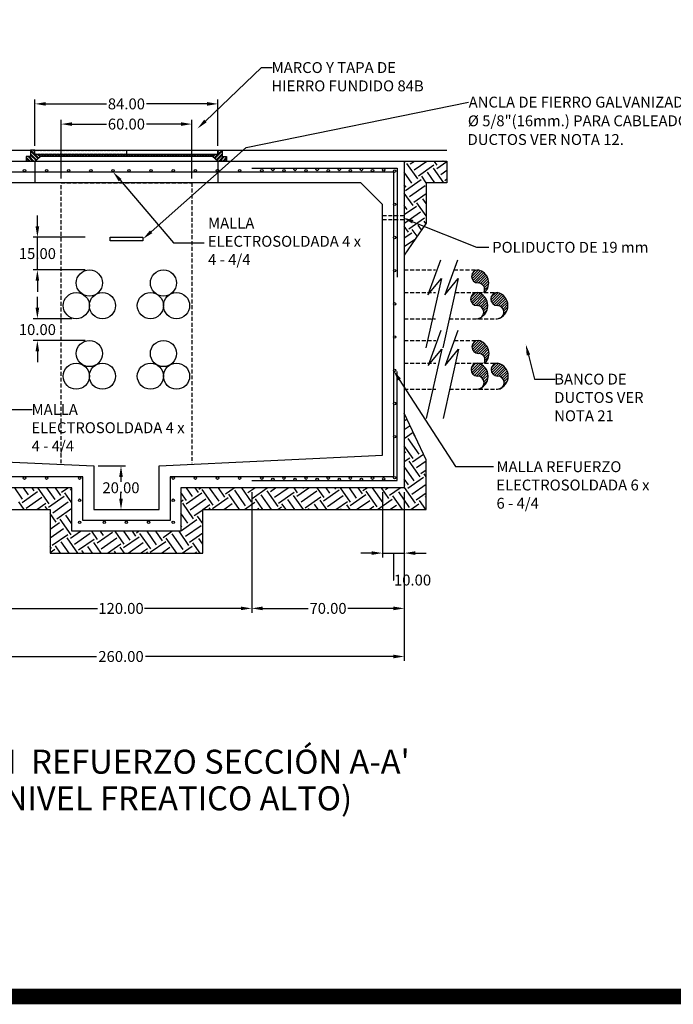
# Model space of a CAD drawing. Units: centimetres. Extents: x 97 to 5925, y 97 to 1363.
# Drawn here: x 4306 to 4726, y 97 to 730 of the extents above; entities that cross this region are included whole.
import ezdxf
from ezdxf.enums import TextEntityAlignment as Align

# ---------------------------------------------------------------- set-up
doc = ezdxf.new("R2010")
doc.units = ezdxf.units.CM
doc.header["$LTSCALE"] = 10
doc.header["$MEASUREMENT"] = 0
doc.linetypes.add('HIDDEN', pattern=[0.375, 0.25, -0.125])
for name, color, linetype in [('COTAS', 7, 'CONTINUOUS'), ('HERRAJE', 13, 'CONTINUOUS'), ('MALLA', 5, 'CONTINUOUS'), ('MARCO', 7, 'CONTINUOUS'), ('PERFORACIONES', 132, 'CONTINUOUS'), ('PISO', 58, 'CONTINUOUS'), ('REGISTROS', 1, 'CONTINUOUS'), ('TAPA', 120, 'CONTINUOUS'), ('TEXTOS', 7, 'CONTINUOUS')]:
    doc.layers.add(name, color=color, linetype=linetype)
doc.styles.get("Standard").update_dxf_attribs({"font": 'ERASMD.TTF'})

msp = doc.modelspace()

# ---------------------------------------------------------------- linework, layer by layer
at = {"layer": 'COTAS'}
for p, q in [((4315.938, 649.274), (4315.938, 678.983)), ((4433.538, 649.274), (4433.538, 678.983)), ((4322.938, 676.183), (4361.878, 676.183)), ((4426.538, 676.183), (4387.599, 676.183)), ((4332.738, 628.274), (4332.738, 666.007)), ((4416.738, 628.274), (4416.738, 666.007)), ((4339.738, 663.207), (4361.916, 663.207)), ((4409.738, 663.207), (4387.56, 663.207)), ((4317.544, 597.474), (4317.544, 604.474)), ((4348.141, 590.474), (4314.744, 590.474)), ((4317.544, 569.474), (4317.544, 590.474)), ((4576.569, 575.803), (4568.372, 553.454)), ((4587.414, 575.803), (4579.218, 553.454)), ((4348.141, 569.474), (4314.744, 569.474)), ((4577.081, 563.949), (4567.092, 519.409)), ((4568.372, 553.454), (4577.081, 563.949)), ((4587.926, 563.949), (4577.937, 519.409)), ((4579.218, 553.454), (4587.926, 563.949)), ((4317.544, 562.474), (4317.544, 555.474)), ((4317.544, 545.124), (4317.544, 552.124)), ((4339.741, 538.124), (4314.744, 538.124)), ((4576.785, 530.453), (4568.589, 508.104)), ((4587.63, 530.453), (4579.434, 508.104)), ((4348.141, 524.124), (4314.744, 524.124)), ((4317.544, 517.124), (4317.544, 510.124)), ((4577.297, 518.6), (4567.308, 474.059)), ((4568.589, 508.104), (4577.297, 518.6)), ((4588.143, 518.6), (4578.153, 474.059)), ((4579.434, 508.104), (4588.143, 518.6)), ((4356.545, 443.474), (4374.058, 443.474)), ((4371.258, 436.474), (4371.258, 433.226)), ((4371.258, 422.474), (4371.258, 425.721)), ((4455.258, 426.674), (4455.258, 349.139)), ((4455.258, 426.674), (4455.258, 349.139)), ((4539.258, 426.674), (4539.258, 384.674)), ((4553.258, 426.674), (4553.258, 318.235)), ((4553.258, 426.674), (4553.258, 349.139)), ((4553.258, 426.674), (4553.258, 384.674)), ((4356.545, 415.474), (4374.058, 415.474)), ((4532.258, 387.474), (4525.258, 387.474)), ((4539.258, 387.474), (4553.258, 387.474)), ((4546.258, 387.474), (4546.258, 370.152)), ((4560.258, 387.474), (4567.258, 387.474)), ((4546.258, 370.152), (4546.538, 370.152)), ((4294.258, 351.939), (4356.239, 351.939)), ((4448.258, 351.939), (4386.278, 351.939)), ((4462.258, 351.939), (4491.58, 351.939)), ((4546.258, 351.939), (4516.937, 351.939)), ((4196.258, 321.035), (4355.462, 321.035)), ((4546.258, 321.035), (4387.055, 321.035))]:
    msp.add_line(p, q, dxfattribs=at)
for points in [[(4425.478, 665.173), (4461.448, 699.598), (4468.448, 699.598)], [(4390.617, 593.993), (4451.769, 648.118), (4594.45, 677.379)], [(4370.691, 627.147), (4404.97, 586.945), (4424.635, 586.945)], [(4558.695, 600.471), (4599.556, 584.085), (4607.628, 584.085)], [(4632.997, 514.783), (4636.798, 499.344), (4650.119, 499.344)], [(4550.043, 499.089), (4586.053, 443.067), (4610.486, 443.067)], [(4236.461, 438.5), (4287.422, 479.781), (4314.235, 479.781)]]:
    msp.add_lwpolyline(points, dxfattribs=at)
for points in [[(4322.938, 677.35), (4322.938, 675.016), (4315.938, 676.183)], [(4426.538, 677.35), (4426.538, 675.016), (4433.538, 676.183)], [(4426.284, 664.331), (4420.42, 660.334), (4424.671, 666.016)], [(4339.738, 664.374), (4339.738, 662.04), (4332.738, 663.207)], [(4409.738, 664.374), (4409.738, 662.04), (4416.738, 663.207)], [(4369.804, 626.39), (4366.15, 632.474), (4371.579, 627.904)], [(4558.261, 599.388), (4552.198, 603.077), (4559.129, 601.554)], [(4316.378, 597.474), (4318.711, 597.474), (4317.544, 590.474)], [(4391.39, 593.119), (4385.375, 589.354), (4389.844, 594.867)], [(4316.378, 562.474), (4318.711, 562.474), (4317.544, 569.474)], [(4316.378, 545.124), (4318.711, 545.124), (4317.544, 538.124)], [(4316.378, 517.124), (4318.711, 517.124), (4317.544, 524.124)], [(4631.864, 514.504), (4631.323, 521.58), (4634.13, 515.061)], [(4549.062, 498.458), (4546.258, 504.977), (4551.025, 499.72)], [(4370.091, 436.474), (4372.425, 436.474), (4371.258, 443.474)], [(4370.091, 422.474), (4372.425, 422.474), (4371.258, 415.474)], [(4532.258, 388.64), (4532.258, 386.307), (4539.258, 387.474)], [(4560.258, 388.64), (4560.258, 386.307), (4553.258, 387.474)], [(4448.258, 353.106), (4448.258, 350.773), (4455.258, 351.939)], [(4462.258, 353.106), (4462.258, 350.773), (4455.258, 351.939)], [(4546.258, 353.106), (4546.258, 350.773), (4553.258, 351.939)], [(4546.258, 322.202), (4546.258, 319.868), (4553.258, 321.035)]]:
    msp.add_solid(points, dxfattribs=at)
at = {"layer": 'HERRAJE'}
for p, q in [((4315.938, 646.474), (4313.138, 646.474)), ((4313.138, 646.474), (4313.138, 642.274)), ((4317.883, 641.029), (4313.138, 645.774)), ((4315.938, 643.849), (4313.313, 646.474)), ((4315.938, 645.448), (4314.913, 646.474)), ((4315.938, 646.323), (4315.788, 646.474)), ((4315.938, 643.674), (4315.938, 646.474)), ((4431.594, 641.029), (4436.338, 645.774)), ((4433.538, 643.674), (4433.538, 646.474)), ((4433.538, 646.474), (4436.338, 646.474)), ((4433.538, 645.448), (4434.563, 646.474)), ((4433.538, 646.323), (4433.688, 646.474)), ((4433.538, 643.849), (4436.163, 646.474)), ((4436.338, 646.474), (4436.338, 642.274)), ((4313.138, 642.274), (4310.338, 642.274)), ((4310.338, 642.274), (4310.338, 639.474)), ((4312.889, 639.474), (4310.338, 642.024)), ((4312.014, 639.474), (4310.338, 641.149)), ((4310.414, 639.474), (4310.338, 639.549)), ((4310.338, 639.474), (4315.938, 639.474)), ((4314.489, 639.474), (4311.689, 642.274)), ((4315.364, 639.474), (4312.564, 642.274)), ((4316.994, 640.318), (4313.138, 644.174)), ((4316.508, 639.929), (4313.138, 643.299)), ((4319.438, 643.674), (4315.938, 643.674)), ((4315.938, 639.474), (4319.438, 642.274)), ((4318.369, 641.418), (4316.113, 643.674)), ((4319.258, 642.129), (4317.713, 643.674)), ((4319.438, 642.823), (4318.588, 643.674)), ((4319.438, 642.274), (4319.438, 643.674)), ((4319.438, 643.673), (4430.038, 643.673)), ((4319.438, 642.395), (4319.438, 643.673)), ((4430.038, 642.395), (4319.438, 642.395)), ((4320.57, 642.395), (4320.57, 643.673)), ((4321.188, 642.395), (4321.188, 643.673)), ((4322.32, 642.395), (4322.32, 643.673)), ((4322.938, 642.395), (4322.938, 643.673)), ((4324.07, 642.395), (4324.07, 643.673)), ((4324.688, 642.395), (4324.688, 643.673)), ((4325.82, 642.395), (4325.82, 643.673)), ((4326.438, 642.395), (4326.438, 643.673)), ((4327.57, 642.395), (4327.57, 643.673)), ((4328.188, 642.395), (4328.188, 643.673)), ((4329.32, 642.395), (4329.32, 643.673)), ((4329.938, 642.395), (4329.938, 643.673)), ((4331.07, 642.395), (4331.07, 643.673)), ((4331.688, 642.395), (4331.688, 643.673)), ((4332.82, 642.395), (4332.82, 643.673)), ((4333.438, 642.395), (4333.438, 643.673)), ((4334.57, 642.395), (4334.57, 643.673)), ((4335.188, 642.395), (4335.188, 643.673)), ((4336.32, 642.395), (4336.32, 643.673)), ((4336.938, 642.395), (4336.938, 643.673)), ((4338.07, 642.395), (4338.07, 643.673)), ((4338.688, 642.395), (4338.688, 643.673)), ((4339.82, 642.395), (4339.82, 643.673)), ((4340.438, 642.395), (4340.438, 643.673)), ((4341.57, 642.395), (4341.57, 643.673)), ((4342.188, 642.395), (4342.188, 643.673)), ((4343.32, 642.395), (4343.32, 643.673)), ((4343.938, 642.395), (4343.938, 643.673)), ((4345.07, 642.395), (4345.07, 643.673)), ((4345.688, 642.395), (4345.688, 643.673)), ((4346.82, 642.395), (4346.82, 643.673)), ((4347.438, 642.395), (4347.438, 643.673)), ((4348.57, 642.395), (4348.57, 643.673)), ((4349.188, 642.395), (4349.188, 643.673)), ((4350.32, 642.395), (4350.32, 643.673)), ((4350.938, 642.395), (4350.938, 643.673)), ((4352.07, 642.395), (4352.07, 643.673)), ((4352.688, 642.395), (4352.688, 643.673)), ((4353.82, 642.395), (4353.82, 643.673)), ((4354.438, 642.395), (4354.438, 643.673)), ((4355.57, 642.395), (4355.57, 643.673)), ((4356.188, 642.395), (4356.188, 643.673)), ((4357.32, 642.395), (4357.32, 643.673)), ((4357.938, 642.395), (4357.938, 643.673)), ((4359.07, 642.395), (4359.07, 643.673)), ((4359.688, 642.395), (4359.688, 643.673)), ((4360.82, 642.395), (4360.82, 643.673)), ((4361.438, 642.395), (4361.438, 643.673)), ((4362.57, 642.395), (4362.57, 643.673)), ((4363.188, 642.395), (4363.188, 643.673)), ((4364.32, 642.395), (4364.32, 643.673)), ((4364.938, 642.395), (4364.938, 643.673)), ((4366.07, 642.395), (4366.07, 643.673)), ((4366.688, 642.395), (4366.688, 643.673)), ((4367.82, 642.395), (4367.82, 643.673)), ((4368.438, 642.395), (4368.438, 643.673)), ((4369.57, 642.395), (4369.57, 643.673)), ((4370.188, 642.395), (4370.188, 643.673)), ((4371.32, 642.395), (4371.32, 643.673)), ((4371.938, 642.395), (4371.938, 643.673)), ((4373.07, 642.395), (4373.07, 643.673)), ((4373.688, 642.395), (4373.688, 643.673)), ((4374.82, 642.395), (4374.82, 643.673)), ((4375.438, 642.395), (4375.438, 643.673)), ((4376.57, 642.395), (4376.57, 643.673)), ((4377.188, 642.395), (4377.188, 643.673)), ((4378.32, 642.395), (4378.32, 643.673)), ((4378.938, 642.395), (4378.938, 643.673)), ((4380.07, 642.395), (4380.07, 643.673)), ((4380.688, 642.395), (4380.688, 643.673)), ((4381.82, 642.395), (4381.82, 643.673)), ((4382.438, 642.395), (4382.438, 643.673)), ((4383.57, 642.395), (4383.57, 643.673)), ((4384.188, 642.395), (4384.188, 643.673)), ((4385.32, 642.395), (4385.32, 643.673)), ((4385.938, 642.395), (4385.938, 643.673)), ((4387.07, 642.395), (4387.07, 643.673)), ((4387.688, 642.395), (4387.688, 643.673)), ((4388.82, 642.395), (4388.82, 643.673)), ((4389.438, 642.395), (4389.438, 643.673)), ((4390.57, 642.395), (4390.57, 643.673)), ((4391.188, 642.395), (4391.188, 643.673)), ((4392.32, 642.395), (4392.32, 643.673)), ((4392.938, 642.395), (4392.938, 643.673)), ((4394.07, 642.395), (4394.07, 643.673)), ((4394.688, 642.395), (4394.688, 643.673)), ((4395.82, 642.395), (4395.82, 643.673)), ((4396.438, 642.395), (4396.438, 643.673)), ((4397.57, 642.395), (4397.57, 643.673)), ((4398.188, 642.395), (4398.188, 643.673)), ((4399.32, 642.395), (4399.32, 643.673)), ((4399.938, 642.395), (4399.938, 643.673)), ((4401.07, 642.395), (4401.07, 643.673)), ((4401.688, 642.395), (4401.688, 643.673)), ((4402.82, 642.395), (4402.82, 643.673)), ((4403.438, 642.395), (4403.438, 643.673)), ((4404.57, 642.395), (4404.57, 643.673)), ((4405.188, 642.395), (4405.188, 643.673)), ((4406.32, 642.395), (4406.32, 643.673)), ((4406.938, 642.395), (4406.938, 643.673)), ((4408.07, 642.395), (4408.07, 643.673)), ((4408.688, 642.395), (4408.688, 643.673)), ((4409.82, 642.395), (4409.82, 643.673)), ((4410.438, 642.395), (4410.438, 643.673)), ((4411.57, 642.395), (4411.57, 643.673)), ((4412.188, 642.395), (4412.188, 643.673)), ((4413.32, 642.395), (4413.32, 643.673)), ((4413.938, 642.395), (4413.938, 643.673)), ((4415.07, 642.395), (4415.07, 643.673)), ((4415.688, 642.395), (4415.688, 643.673)), ((4416.82, 642.395), (4416.82, 643.673)), ((4417.438, 642.395), (4417.438, 643.673)), ((4418.57, 642.395), (4418.57, 643.673)), ((4419.188, 642.395), (4419.188, 643.673)), ((4420.32, 642.395), (4420.32, 643.673)), ((4420.938, 642.395), (4420.938, 643.673)), ((4422.07, 642.395), (4422.07, 643.673)), ((4422.688, 642.395), (4422.688, 643.673)), ((4423.82, 642.395), (4423.82, 643.673)), ((4424.438, 642.395), (4424.438, 643.673)), ((4425.57, 642.395), (4425.57, 643.673)), ((4426.188, 642.395), (4426.188, 643.673)), ((4427.32, 642.395), (4427.32, 643.673)), ((4427.938, 642.395), (4427.938, 643.673)), ((4429.07, 642.395), (4429.07, 643.673)), ((4429.688, 642.395), (4429.688, 643.673)), ((4430.038, 642.274), (4430.038, 643.674)), ((4430.038, 643.674), (4433.538, 643.674)), ((4430.038, 642.823), (4430.888, 643.674)), ((4430.038, 643.673), (4430.038, 642.395)), ((4433.538, 639.474), (4430.038, 642.274)), ((4430.219, 642.129), (4431.763, 643.674)), ((4431.108, 641.418), (4433.363, 643.674)), ((4432.483, 640.318), (4436.338, 644.174)), ((4432.969, 639.929), (4436.338, 643.299)), ((4439.138, 639.474), (4433.538, 639.474)), ((4434.113, 639.474), (4436.913, 642.274)), ((4434.988, 639.474), (4437.788, 642.274)), ((4436.338, 642.274), (4439.138, 642.274)), ((4436.588, 639.474), (4439.138, 642.024)), ((4437.463, 639.474), (4439.138, 641.149)), ((4439.063, 639.474), (4439.138, 639.549)), ((4439.138, 642.274), (4439.138, 639.474))]:
    msp.add_line(p, q, dxfattribs=at)
at = {"layer": 'HERRAJE', "linetype": 'Continuous'}
for p, q in [((4364.238, 588.234), (4364.238, 590.474)), ((4364.238, 590.474), (4385.238, 590.474)), ((4385.238, 590.474), (4385.238, 588.234)), ((4385.238, 588.234), (4364.238, 588.234))]:
    msp.add_line(p, q, dxfattribs=at)
at = {"layer": 'MALLA'}
for p, q in [((4455.258, 634.854), (4548.638, 634.854)), ((4548.638, 634.854), (4548.638, 564.854)), ((4196.258, 632.474), (4546.258, 632.474)), ((4546.258, 632.474), (4546.258, 436.474)), ((4548.638, 434.094), (4548.638, 504.094)), ((4346.745, 436.474), (4196.258, 436.474)), ((4346.745, 408.474), (4346.745, 436.474)), ((4546.258, 436.474), (4402.745, 436.474)), ((4402.745, 436.474), (4402.745, 408.474)), ((4455.258, 434.094), (4548.638, 434.094)), ((4402.745, 408.474), (4346.745, 408.474))]:
    msp.add_line(p, q, dxfattribs=at)
for centre in [(4309.254, 633.27), (4323.478, 633.27), (4337.702, 633.27), (4351.926, 633.27), (4366.15, 633.27), (4376.367, 633.27), (4390.591, 633.27), (4404.815, 633.27), (4419.039, 633.27), (4433.263, 633.27), (4447.487, 633.27), (4461.711, 633.27), (4468.823, 634.057), (4475.935, 633.27), (4483.047, 634.057), (4490.159, 633.27), (4497.271, 634.057), (4504.383, 633.27), (4511.495, 634.057), (4518.607, 633.27), (4525.719, 634.057), (4532.831, 633.27), (4539.943, 633.78), (4547.055, 632.993), (4547.055, 611.657), (4547.055, 590.321), (4547.055, 568.985), (4547.055, 547.649), (4547.055, 526.313), (4547.055, 504.977), (4547.055, 483.641), (4547.055, 462.305), (4547.055, 435.954), (4309.254, 435.677), (4323.478, 435.677), (4344.674, 435.677), (4404.815, 435.677), (4419.039, 435.677), (4433.263, 435.677), (4447.487, 435.677), (4461.711, 435.677), (4468.823, 434.89), (4475.935, 435.677), (4483.047, 434.89), (4490.159, 435.677), (4497.271, 434.89), (4504.383, 435.677), (4511.495, 434.89), (4518.607, 435.677), (4525.719, 434.89), (4532.831, 435.677), (4539.943, 435.167), (4344.674, 421.453), (4404.815, 421.453), (4344.674, 407.229), (4360.521, 407.229), (4374.745, 407.229), (4388.969, 407.229), (4404.815, 407.229)]:
    msp.add_circle(centre, 0.797, dxfattribs=at)
at = {"layer": 'MARCO', "linetype": 'Continuous', "const_width": 5.033}
for points in [[(5922.658, 105.1), (5922.658, 1360.6), (3982.34, 1360.6), (3982.34, 105.1)], [(5917.625, 100), (5917.625, 1355.5), (3977.307, 1355.5), (3977.307, 100)], [(5920.141, 102.516), (5920.141, 1358.016), (3979.823, 1358.016), (3979.823, 102.516)]]:
    msp.add_lwpolyline(points, close=True, dxfattribs=at)
at = {"layer": 'PERFORACIONES', "linetype": 'HIDDEN'}
for p, q in [((4539.258, 604.474), (4553.258, 604.474)), ((4539.258, 601.814), (4553.258, 601.814)), ((4553.258, 569.474), (4573.306, 569.474)), ((4585.093, 569.474), (4600.712, 569.474)), ((4553.258, 554.924), (4573.306, 554.924)), ((4585.902, 554.924), (4612.984, 554.924)), ((4553.258, 538.124), (4573.306, 538.124)), ((4582.135, 538.124), (4612.984, 538.124)), ((4553.258, 524.124), (4573.523, 524.124)), ((4585.309, 524.124), (4600.928, 524.124)), ((4553.258, 509.575), (4573.523, 509.575)), ((4586.119, 509.575), (4613.2, 509.575)), ((4553.258, 492.775), (4573.523, 492.775)), ((4582.351, 492.775), (4613.2, 492.775))]:
    msp.add_line(p, q, dxfattribs=at)
at = {"layer": 'PERFORACIONES'}
for p, q in [((4596.46, 565.059), (4600.844, 569.443)), ((4596.777, 563.688), (4602.123, 569.034)), ((4596.899, 567.187), (4598.755, 569.043)), ((4597.413, 562.637), (4603.25, 568.473)), ((4598.299, 561.834), (4604.247, 567.783)), ((4599.445, 561.293), (4605.125, 566.972)), ((4600.95, 561.11), (4605.884, 566.044)), ((4602.31, 560.782), (4606.521, 564.993)), ((4603.357, 560.141), (4607.02, 563.804)), ((4604.157, 559.253), (4607.353, 562.449)), ((4604.697, 558.105), (4607.46, 560.868)), ((4604.858, 556.579), (4607.181, 558.901)), ((4595.955, 550.012), (4600.721, 554.778)), ((4596.009, 551.754), (4599.075, 554.82)), ((4596.394, 548.762), (4601.946, 554.315)), ((4597.115, 547.796), (4603.029, 553.71)), ((4598.082, 547.075), (4603.986, 552.979)), ((4599.332, 546.637), (4604.825, 552.13)), ((4600.89, 546.507), (4605.545, 551.162)), ((4608.865, 550.012), (4613.632, 554.778)), ((4608.92, 551.754), (4611.986, 554.82)), ((4609.304, 548.762), (4614.857, 554.315)), ((4610.025, 547.796), (4615.939, 553.71)), ((4610.992, 547.075), (4616.897, 552.979)), ((4612.242, 546.637), (4617.735, 552.13)), ((4613.8, 546.507), (4618.455, 551.162)), ((4602.126, 546.055), (4606.138, 550.067)), ((4603.086, 545.327), (4606.586, 548.827)), ((4603.802, 544.355), (4606.854, 547.407)), ((4604.238, 543.103), (4606.86, 545.726)), ((4615.036, 546.055), (4619.048, 550.067)), ((4615.996, 545.327), (4619.496, 548.827)), ((4616.712, 544.355), (4619.764, 547.407)), ((4617.148, 543.103), (4619.771, 545.726)), ((4601.064, 538.242), (4601.302, 538.48)), ((4604.187, 541.364), (4606.359, 543.537)), ((4613.975, 538.242), (4614.213, 538.48)), ((4617.097, 541.364), (4619.269, 543.537)), ((4596.676, 519.71), (4601.06, 524.094)), ((4596.993, 518.339), (4602.339, 523.685)), ((4597.116, 521.837), (4598.972, 523.693)), ((4597.629, 517.287), (4603.466, 523.124)), ((4598.515, 516.485), (4604.464, 522.434)), ((4599.662, 515.944), (4605.341, 521.623)), ((4601.166, 515.76), (4606.1, 520.695)), ((4602.526, 515.433), (4606.737, 519.643)), ((4603.573, 514.792), (4607.236, 518.454)), ((4604.373, 513.903), (4607.569, 517.1)), ((4604.913, 512.756), (4607.676, 515.519)), ((4605.074, 511.229), (4607.397, 513.552)), ((4596.171, 504.662), (4600.937, 509.428)), ((4596.225, 506.404), (4599.291, 509.47)), ((4596.61, 503.413), (4602.163, 508.966)), ((4597.331, 502.446), (4603.245, 508.361)), ((4598.298, 501.725), (4604.202, 507.63)), ((4599.548, 501.287), (4605.041, 506.78)), ((4609.082, 504.662), (4613.848, 509.428)), ((4609.136, 506.404), (4612.202, 509.47)), ((4609.52, 503.413), (4615.073, 508.966)), ((4610.241, 502.446), (4616.156, 508.361)), ((4611.208, 501.725), (4617.113, 507.63)), ((4612.458, 501.287), (4617.951, 506.78)), ((4601.106, 501.158), (4605.761, 505.812)), ((4602.342, 500.706), (4606.354, 504.718)), ((4603.302, 499.978), (4606.802, 503.478)), ((4604.018, 499.006), (4607.07, 502.058)), ((4604.454, 497.754), (4607.077, 500.377)), ((4614.017, 501.158), (4618.671, 505.812)), ((4615.253, 500.706), (4619.264, 504.718)), ((4616.212, 499.978), (4619.713, 503.478)), ((4616.929, 499.006), (4619.98, 502.058)), ((4617.364, 497.754), (4619.987, 500.377)), ((4604.403, 496.015), (4606.575, 498.188)), ((4617.313, 496.015), (4619.486, 498.188)), ((4601.281, 492.893), (4601.519, 493.131)), ((4614.191, 492.893), (4614.429, 493.131))]:
    msp.add_line(p, q, dxfattribs=at)
at = {"layer": 'PERFORACIONES', "ltscale": 0.4}
for centre in [(4350.941, 561.074), (4398.541, 561.074), (4342.541, 546.524), (4359.341, 546.524), (4390.141, 546.524), (4406.941, 546.524), (4350.941, 515.724), (4398.541, 515.724), (4342.541, 501.175), (4359.341, 501.175), (4390.141, 501.175), (4406.941, 501.175)]:
    msp.add_circle(centre, 8.4, dxfattribs=at)
at = {"layer": 'PERFORACIONES'}
for centre, radius, start, end in [((4600.637, 565.305), 4.185, 90, 270), ((4598.871, 561.082), 8.592, 314.220755, 78.134031), ((4600.656, 556.905), 4.215, 331.965759, 90.258076), ((4600.073, 550.755), 4.185, 90, 270), ((4598.307, 546.532), 8.592, 281.865969, 78.134031), ((4612.984, 550.755), 4.185, 90, 270), ((4611.217, 546.532), 8.592, 281.865969, 78.134031), ((4600.073, 542.355), 4.231, 270, 90), ((4612.984, 542.355), 4.231, 270, 90), ((4600.854, 519.955), 4.185, 90, 270), ((4599.087, 515.732), 8.592, 314.220755, 78.134031), ((4600.873, 511.556), 4.215, 331.965759, 90.258076), ((4600.29, 505.406), 4.185, 90, 270), ((4598.523, 501.183), 8.592, 281.865969, 78.134031), ((4613.2, 505.406), 4.185, 90, 270), ((4611.433, 501.183), 8.592, 281.865969, 78.134031), ((4600.29, 497.006), 4.231, 270, 90), ((4613.2, 497.006), 4.231, 270, 90)]:
    msp.add_arc(centre, radius, start, end, dxfattribs=at)
at = {"layer": 'PISO'}
for p, q in [((4161.843, 646.474), (4313.838, 646.474)), ((4435.638, 646.474), (4580.674, 646.474)), ((4553.258, 639.474), (4580.674, 639.474)), ((4553.258, 638.682), (4554.389, 639.474)), ((4557.013, 637.573), (4559.728, 639.474)), ((4559.648, 633.81), (4567.737, 639.474)), ((4574.45, 636.697), (4572.506, 639.474)), ((4574.074, 634.564), (4580.674, 639.185)), ((4578.213, 639.332), (4578.114, 639.474)), ((4580.674, 639.474), (4580.674, 625.474)), ((4561.907, 627.914), (4554.881, 637.949)), ((4562.283, 630.047), (4572.318, 637.073)), ((4578.57, 625.474), (4571.942, 634.94)), ((4576.709, 630.801), (4580.674, 633.578)), ((4558.144, 625.279), (4553.258, 632.257)), ((4554.005, 620.512), (4564.04, 627.538)), ((4567.355, 625.474), (4564.416, 629.671)), ((4572.963, 625.474), (4568.179, 632.306)), ((4579.344, 627.038), (4580.674, 627.97)), ((4554.381, 622.644), (4553.258, 624.248)), ((4556.64, 616.749), (4566.674, 623.775)), ((4580.674, 625.474), (4567.258, 625.474)), ((4567.258, 625.474), (4567.258, 599.56)), ((4558.899, 610.853), (4553.258, 618.909)), ((4559.275, 612.986), (4567.258, 618.576)), ((4567.258, 612.263), (4565.17, 615.245)), ((4555.136, 608.218), (4553.258, 610.9)), ((4553.258, 605.034), (4561.031, 610.477)), ((4567.258, 604.254), (4561.407, 612.61)), ((4553.632, 599.688), (4563.666, 606.714)), ((4556.266, 595.925), (4566.301, 602.951)), ((4567.258, 599.56), (4553.258, 578.864)), ((4555.89, 593.792), (4553.258, 597.552)), ((4561.525, 591.085), (4558.399, 595.549)), ((4564.28, 595.158), (4562.162, 598.184)), ((4567.036, 599.232), (4565.925, 600.819)), ((4553.258, 590.08), (4558.023, 593.416)), ((4553.258, 584.472), (4560.465, 589.519)), ((4567.258, 447.473), (4553.258, 477.377)), ((4553.258, 476.159), (4553.688, 476.46)), ((4553.258, 472.42), (4554.542, 473.319)), ((4553.258, 466.812), (4556.983, 469.421)), ((4553.258, 461.204), (4558.96, 465.197)), ((4560.171, 462.611), (4559.436, 463.661)), ((4558.936, 448.357), (4553.258, 456.466)), ((4562.699, 450.991), (4555.673, 461.026)), ((4553.258, 451.858), (4554.169, 452.496)), ((4558.56, 446.224), (4565.551, 451.119)), ((4553.258, 446.25), (4556.804, 448.733)), ((4559.691, 433.93), (4553.258, 443.118)), ((4563.454, 436.565), (4556.428, 446.6)), ((4561.195, 442.461), (4567.258, 446.706)), ((4567.258, 415.474), (4567.258, 447.473)), ((4563.83, 438.698), (4567.258, 441.098)), ((4567.258, 436.472), (4565.963, 438.322)), ((4555.928, 431.296), (4553.258, 435.109)), ((4553.258, 431.295), (4553.795, 431.672)), ((4555.552, 429.163), (4565.587, 436.189)), ((4558.187, 425.4), (4567.258, 431.752)), ((4308.05, 422.229), (4302.978, 429.474)), ((4307.674, 420.096), (4317.709, 427.123)), ((4311.813, 424.864), (4308.586, 429.474)), ((4315.576, 427.499), (4314.193, 429.474)), ((4325.111, 419.221), (4318.085, 429.255)), ((4328.874, 421.856), (4323.54, 429.474)), ((4324.735, 417.088), (4334.77, 424.114)), ((4332.637, 424.491), (4329.148, 429.474)), ((4333.013, 426.623), (4337.084, 429.474)), ((4339.745, 419.679), (4335.146, 426.247)), ((4339.745, 427.688), (4338.909, 428.882)), ((4413.424, 421.24), (4409.745, 426.495)), ((4413.048, 419.108), (4423.083, 426.134)), ((4417.187, 423.875), (4413.267, 429.474)), ((4420.95, 426.51), (4418.875, 429.474)), ((4421.326, 428.643), (4422.513, 429.474)), ((4430.485, 418.232), (4423.459, 428.267)), ((4434.248, 420.867), (4428.221, 429.474)), ((4438.011, 423.502), (4433.829, 429.474)), ((4435.752, 429.397), (4435.861, 429.474)), ((4438.387, 425.634), (4443.87, 429.474)), ((4447.371, 415.474), (4440.52, 425.258)), ((4451.309, 417.858), (4444.283, 427.893)), ((4455.072, 420.493), (4448.784, 429.474)), ((4452.813, 426.389), (4457.218, 429.474)), ((4455.448, 422.626), (4465.227, 429.474)), ((4467.933, 415.474), (4461.344, 424.885)), ((4472.133, 417.485), (4465.106, 427.52)), ((4467.239, 427.144), (4470.567, 429.474)), ((4467.615, 429.276), (4467.477, 429.474)), ((4469.874, 423.381), (4478.576, 429.474)), ((4472.509, 419.618), (4482.543, 426.644)), ((4488.496, 415.474), (4482.167, 424.511)), ((4484.676, 426.268), (4482.431, 429.474)), ((4484.3, 424.135), (4491.924, 429.474)), ((4486.935, 420.372), (4496.97, 427.399)), ((4488.439, 428.903), (4488.039, 429.474)), ((4501.737, 423.26), (4497.386, 429.474)), ((4501.361, 421.127), (4511.396, 428.153)), ((4505.5, 425.894), (4502.994, 429.474)), ((4503.996, 417.364), (4514.03, 424.39)), ((4509.263, 428.529), (4508.602, 429.474)), ((4518.798, 420.251), (4512.34, 429.474)), ((4522.561, 422.886), (4517.948, 429.474)), ((4518.422, 418.119), (4528.456, 425.145)), ((4526.324, 425.521), (4523.556, 429.474)), ((4526.7, 427.654), (4529.299, 429.474)), ((4535.859, 417.243), (4528.833, 427.278)), ((4539.622, 419.878), (4532.903, 429.474)), ((4543.385, 422.513), (4538.511, 429.474)), ((4541.126, 428.408), (4542.647, 429.474)), ((4543.761, 424.645), (4550.656, 429.474)), ((4552.052, 415.474), (4545.893, 424.269)), ((4556.683, 416.87), (4549.656, 426.904)), ((4560.446, 419.504), (4553.419, 429.539)), ((4560.822, 421.637), (4567.258, 426.144)), ((4309.042, 415.474), (4305.542, 420.472)), ((4310.309, 416.333), (4320.344, 423.36)), ((4317.09, 415.474), (4322.979, 419.597)), ((4327.37, 413.325), (4337.405, 420.351)), ((4409.745, 420.533), (4411.291, 421.616)), ((4417.942, 409.449), (4410.915, 419.484)), ((4415.683, 415.345), (4425.718, 422.371)), ((4423.876, 415.474), (4428.352, 418.608)), ((4430.109, 416.099), (4440.144, 423.126)), ((4437.224, 415.474), (4442.778, 419.363)), ((4450.573, 415.474), (4457.204, 420.117)), ((4462.325, 415.474), (4457.581, 422.25)), ((4477.28, 415.474), (4474.641, 419.242)), ((4482.888, 415.474), (4478.404, 421.876)), ((4489.57, 416.609), (4499.604, 423.636)), ((4497.842, 415.474), (4495.465, 418.868)), ((4503.45, 415.474), (4499.228, 421.503)), ((4509.305, 415.474), (4516.665, 420.627)), ((4518.405, 415.474), (4516.289, 418.495)), ((4522.653, 415.474), (4531.091, 421.382)), ((4536.001, 415.474), (4545.517, 422.137)), ((4544.01, 415.474), (4548.152, 418.374)), ((4557.359, 415.474), (4562.578, 419.128)), ((4567.007, 415.474), (4562.954, 421.261)), ((4567.258, 423.124), (4566.717, 423.896)), ((4189.258, 415.474), (4325.745, 415.474)), ((4323.996, 415.474), (4322.603, 417.464)), ((4325.745, 415.474), (4325.745, 387.474)), ((4329.629, 407.43), (4325.745, 412.977)), ((4330.005, 409.562), (4339.745, 416.382)), ((4339.745, 406.331), (4335.9, 411.821)), ((4339.745, 414.34), (4339.663, 414.456)), ((4414.179, 406.814), (4409.745, 413.147)), ((4418.318, 411.582), (4423.745, 415.381)), ((4423.745, 387.474), (4423.745, 415.474)), ((4423.745, 415.474), (4567.258, 415.474)), ((4428.678, 415.474), (4427.976, 416.475)), ((4445.233, 415.474), (4445.413, 415.6)), ((4458.582, 415.474), (4459.839, 416.354)), ((4471.93, 415.474), (4474.265, 417.109)), ((4492.234, 415.474), (4491.702, 416.233)), ((4512.797, 415.474), (4512.526, 415.86)), ((4530.662, 415.474), (4533.726, 417.619)), ((4533.359, 415.474), (4533.35, 415.486)), ((4325.745, 402.84), (4331.761, 407.054)), ((4339.164, 399.152), (4332.137, 409.186)), ((4410.416, 404.179), (4409.745, 405.138)), ((4410.04, 402.047), (4420.074, 409.073)), ((4412.675, 398.284), (4422.709, 405.31)), ((4423.745, 406.501), (4420.45, 411.206)), ((4325.866, 404.795), (4325.745, 404.968)), ((4325.745, 397.233), (4334.396, 403.291)), ((4326.997, 392.501), (4337.031, 399.528)), ((4338.788, 397.019), (4345.15, 401.474)), ((4341.423, 393.256), (4351.457, 400.282)), ((4356.225, 396.143), (4352.492, 401.474)), ((4355.849, 394.011), (4365.883, 401.037)), ((4359.988, 398.778), (4358.1, 401.474)), ((4363.751, 401.413), (4363.708, 401.474)), ((4373.286, 393.135), (4367.447, 401.474)), ((4377.049, 395.77), (4373.055, 401.474)), ((4380.812, 398.405), (4378.663, 401.474)), ((4381.188, 400.537), (4382.525, 401.474)), ((4390.347, 390.127), (4383.32, 400.161)), ((4394.11, 392.762), (4388.009, 401.474)), ((4397.873, 395.396), (4393.617, 401.474)), ((4395.614, 401.292), (4395.873, 401.474)), ((4398.249, 397.529), (4403.882, 401.474)), ((4411.17, 389.753), (4404.144, 399.788)), ((4414.933, 392.388), (4408.572, 401.474)), ((4415.309, 394.521), (4423.745, 400.427)), ((4337.994, 387.474), (4332.892, 394.76)), ((4343.602, 387.474), (4336.655, 397.395)), ((4344.057, 389.493), (4354.092, 396.519)), ((4358.557, 387.474), (4353.716, 394.387)), ((4358.484, 390.248), (4368.518, 397.274)), ((4362.531, 387.474), (4371.153, 393.511)), ((4372.91, 391.002), (4382.944, 398.029)), ((4375.879, 387.474), (4385.579, 394.266)), ((4389.971, 387.994), (4400.005, 395.02)), ((4407.159, 387.474), (4400.381, 397.153)), ((4422.113, 387.474), (4417.442, 394.145)), ((4423.745, 393.153), (4421.205, 396.78)), ((4326.621, 390.369), (4325.745, 391.62)), ((4325.745, 387.886), (4328.753, 389.993)), ((4325.745, 387.474), (4423.745, 387.474)), ((4332.386, 387.474), (4329.129, 392.125)), ((4347.341, 387.474), (4346.19, 389.117)), ((4352.949, 387.474), (4349.953, 391.752)), ((4367.903, 387.474), (4367.014, 388.744)), ((4373.511, 387.474), (4370.777, 391.378)), ((4383.888, 387.474), (4388.214, 390.503)), ((4388.466, 387.474), (4387.838, 388.37)), ((4397.236, 387.474), (4402.64, 391.257)), ((4405.245, 387.474), (4405.275, 387.494)), ((4410.584, 387.474), (4417.066, 392.012)), ((4418.593, 387.474), (4419.701, 388.249))]:
    msp.add_line(p, q, dxfattribs=at)
at = {"layer": 'REGISTROS'}
for p, q in [((4186.458, 639.474), (4412.545, 639.474)), ((4189.258, 639.474), (4553.258, 639.474)), ((4315.938, 639.474), (4315.938, 625.474)), ((4433.538, 639.474), (4433.538, 625.474)), ((4553.258, 639.474), (4553.258, 429.474)), ((4525.258, 625.474), (4217.258, 625.474)), ((4539.258, 611.474), (4525.258, 625.474)), ((4539.258, 450.474), (4539.258, 611.474)), ((4203.258, 450.474), (4353.745, 443.474)), ((4395.745, 443.474), (4539.258, 450.474)), ((4353.745, 443.474), (4353.745, 415.474)), ((4395.745, 415.474), (4395.745, 443.474)), ((4339.745, 429.474), (4189.258, 429.474)), ((4339.745, 401.474), (4339.745, 429.474)), ((4409.745, 429.474), (4409.745, 401.474)), ((4553.258, 429.474), (4409.745, 429.474)), ((4353.745, 415.474), (4395.745, 415.474)), ((4409.745, 401.474), (4339.745, 401.474))]:
    msp.add_line(p, q, dxfattribs=at)
at = {"layer": 'REGISTROS', "linetype": 'HIDDEN'}
for p, q in [((4332.738, 445.224), (4332.738, 625.474)), ((4332.738, 625.474), (4416.738, 625.474)), ((4416.738, 625.474), (4416.738, 445.223))]:
    msp.add_line(p, q, dxfattribs=at)
at = {"layer": 'TAPA'}
for p, q in [((4315.938, 646.474), (4433.538, 646.474)), ((4315.938, 643.674), (4315.938, 646.474)), ((4316.376, 646.299), (4316.376, 646.299)), ((4317.251, 646.299), (4317.251, 646.299)), ((4318.126, 646.299), (4318.126, 646.299)), ((4319.001, 646.299), (4319.001, 646.299)), ((4319.876, 646.299), (4319.876, 646.299)), ((4320.751, 646.299), (4320.751, 646.299)), ((4321.626, 646.299), (4321.626, 646.299)), ((4322.501, 646.299), (4322.501, 646.299)), ((4323.376, 646.299), (4323.376, 646.299)), ((4324.251, 646.299), (4324.251, 646.299)), ((4325.126, 646.299), (4325.126, 646.299)), ((4326.001, 646.299), (4326.001, 646.299)), ((4326.876, 646.299), (4326.876, 646.299)), ((4327.751, 646.299), (4327.751, 646.299)), ((4328.626, 646.299), (4328.626, 646.299)), ((4329.501, 646.299), (4329.501, 646.299)), ((4330.376, 646.299), (4330.376, 646.299)), ((4331.251, 646.299), (4331.251, 646.299)), ((4332.126, 646.299), (4332.126, 646.299)), ((4333.001, 646.299), (4333.001, 646.299)), ((4333.876, 646.299), (4333.876, 646.299)), ((4334.751, 646.299), (4334.751, 646.299)), ((4335.626, 646.299), (4335.626, 646.299)), ((4336.501, 646.299), (4336.501, 646.299)), ((4337.376, 646.299), (4337.376, 646.299)), ((4338.251, 646.299), (4338.251, 646.299)), ((4339.126, 646.299), (4339.126, 646.299)), ((4340.001, 646.299), (4340.001, 646.299)), ((4340.876, 646.299), (4340.876, 646.299)), ((4341.751, 646.299), (4341.751, 646.299)), ((4342.626, 646.299), (4342.626, 646.299)), ((4343.501, 646.299), (4343.501, 646.299)), ((4344.376, 646.299), (4344.376, 646.299)), ((4345.251, 646.299), (4345.251, 646.299)), ((4346.126, 646.299), (4346.126, 646.299)), ((4347.001, 646.299), (4347.001, 646.299)), ((4347.876, 646.299), (4347.876, 646.299)), ((4348.751, 646.299), (4348.751, 646.299)), ((4349.626, 646.299), (4349.626, 646.299)), ((4350.501, 646.299), (4350.501, 646.299)), ((4351.376, 646.299), (4351.376, 646.299)), ((4352.251, 646.299), (4352.251, 646.299)), ((4353.126, 646.299), (4353.126, 646.299)), ((4354.001, 646.299), (4354.001, 646.299)), ((4354.876, 646.299), (4354.876, 646.299)), ((4355.751, 646.299), (4355.751, 646.299)), ((4356.626, 646.299), (4356.626, 646.299)), ((4357.501, 646.299), (4357.501, 646.299)), ((4358.376, 646.299), (4358.376, 646.299)), ((4359.251, 646.299), (4359.251, 646.299)), ((4360.126, 646.299), (4360.126, 646.299)), ((4361.001, 646.299), (4361.001, 646.299)), ((4361.876, 646.299), (4361.876, 646.299)), ((4362.751, 646.299), (4362.751, 646.299)), ((4363.626, 646.299), (4363.626, 646.299)), ((4364.501, 646.299), (4364.501, 646.299)), ((4365.376, 646.299), (4365.376, 646.299)), ((4366.251, 646.299), (4366.251, 646.299)), ((4367.126, 646.299), (4367.126, 646.299)), ((4368.001, 646.299), (4368.001, 646.299)), ((4368.876, 646.299), (4368.876, 646.299)), ((4369.751, 646.299), (4369.751, 646.299)), ((4370.626, 646.299), (4370.626, 646.299)), ((4371.501, 646.299), (4371.501, 646.299)), ((4372.376, 646.299), (4372.376, 646.299)), ((4373.251, 646.299), (4373.251, 646.299)), ((4374.126, 646.299), (4374.126, 646.299)), ((4374.738, 646.474), (4374.738, 643.651)), ((4433.538, 646.474), (4433.538, 643.674)), ((4315.938, 645.424), (4315.938, 645.424)), ((4433.538, 643.674), (4315.938, 643.674)), ((4316.376, 644.549), (4316.376, 644.549)), ((4316.813, 645.424), (4316.813, 645.424)), ((4317.251, 644.549), (4317.251, 644.549)), ((4317.688, 645.424), (4317.688, 645.424)), ((4318.126, 644.549), (4318.126, 644.549)), ((4318.563, 645.424), (4318.563, 645.424)), ((4319.001, 644.549), (4319.001, 644.549)), ((4319.438, 645.424), (4319.438, 645.424)), ((4319.876, 644.549), (4319.876, 644.549)), ((4320.313, 645.424), (4320.313, 645.424)), ((4320.751, 644.549), (4320.751, 644.549)), ((4321.188, 645.424), (4321.188, 645.424)), ((4321.626, 644.549), (4321.626, 644.549)), ((4322.063, 645.424), (4322.063, 645.424)), ((4322.501, 644.549), (4322.501, 644.549)), ((4322.938, 645.424), (4322.938, 645.424)), ((4323.376, 644.549), (4323.376, 644.549)), ((4323.813, 645.424), (4323.813, 645.424)), ((4324.251, 644.549), (4324.251, 644.549)), ((4324.688, 645.424), (4324.688, 645.424)), ((4325.126, 644.549), (4325.126, 644.549)), ((4325.563, 645.424), (4325.563, 645.424)), ((4326.001, 644.549), (4326.001, 644.549)), ((4326.438, 645.424), (4326.438, 645.424)), ((4326.876, 644.549), (4326.876, 644.549)), ((4327.313, 645.424), (4327.313, 645.424)), ((4327.751, 644.549), (4327.751, 644.549)), ((4328.188, 645.424), (4328.188, 645.424)), ((4328.626, 644.549), (4328.626, 644.549)), ((4329.063, 645.424), (4329.063, 645.424)), ((4329.501, 644.549), (4329.501, 644.549)), ((4329.938, 645.424), (4329.938, 645.424)), ((4330.376, 644.549), (4330.376, 644.549)), ((4330.813, 645.424), (4330.813, 645.424)), ((4331.251, 644.549), (4331.251, 644.549)), ((4331.688, 645.424), (4331.688, 645.424)), ((4332.126, 644.549), (4332.126, 644.549)), ((4332.563, 645.424), (4332.563, 645.424)), ((4333.001, 644.549), (4333.001, 644.549)), ((4333.438, 645.424), (4333.438, 645.424)), ((4333.876, 644.549), (4333.876, 644.549)), ((4334.313, 645.424), (4334.313, 645.424)), ((4334.751, 644.549), (4334.751, 644.549)), ((4335.188, 645.424), (4335.188, 645.424)), ((4335.626, 644.549), (4335.626, 644.549)), ((4336.063, 645.424), (4336.063, 645.424)), ((4336.501, 644.549), (4336.501, 644.549)), ((4336.938, 645.424), (4336.938, 645.424)), ((4337.376, 644.549), (4337.376, 644.549)), ((4337.813, 645.424), (4337.813, 645.424)), ((4338.251, 644.549), (4338.251, 644.549)), ((4338.688, 645.424), (4338.688, 645.424)), ((4339.126, 644.549), (4339.126, 644.549)), ((4339.563, 645.424), (4339.563, 645.424)), ((4340.001, 644.549), (4340.001, 644.549)), ((4340.438, 645.424), (4340.438, 645.424)), ((4340.876, 644.549), (4340.876, 644.549)), ((4341.313, 645.424), (4341.313, 645.424)), ((4341.751, 644.549), (4341.751, 644.549)), ((4342.188, 645.424), (4342.188, 645.424)), ((4342.626, 644.549), (4342.626, 644.549)), ((4343.063, 645.424), (4343.063, 645.424)), ((4343.501, 644.549), (4343.501, 644.549)), ((4343.938, 645.424), (4343.938, 645.424)), ((4344.376, 644.549), (4344.376, 644.549)), ((4344.813, 645.424), (4344.813, 645.424)), ((4345.251, 644.549), (4345.251, 644.549)), ((4345.688, 645.424), (4345.688, 645.424)), ((4346.126, 644.549), (4346.126, 644.549)), ((4346.563, 645.424), (4346.563, 645.424)), ((4347.001, 644.549), (4347.001, 644.549)), ((4347.438, 645.424), (4347.438, 645.424)), ((4347.876, 644.549), (4347.876, 644.549)), ((4348.313, 645.424), (4348.313, 645.424)), ((4348.751, 644.549), (4348.751, 644.549)), ((4349.188, 645.424), (4349.188, 645.424)), ((4349.626, 644.549), (4349.626, 644.549)), ((4350.063, 645.424), (4350.063, 645.424)), ((4350.501, 644.549), (4350.501, 644.549)), ((4350.938, 645.424), (4350.938, 645.424)), ((4351.376, 644.549), (4351.376, 644.549)), ((4351.813, 645.424), (4351.813, 645.424)), ((4352.251, 644.549), (4352.251, 644.549)), ((4352.688, 645.424), (4352.688, 645.424)), ((4353.126, 644.549), (4353.126, 644.549)), ((4353.563, 645.424), (4353.563, 645.424)), ((4354.001, 644.549), (4354.001, 644.549)), ((4354.438, 645.424), (4354.438, 645.424)), ((4354.876, 644.549), (4354.876, 644.549)), ((4355.313, 645.424), (4355.313, 645.424)), ((4355.751, 644.549), (4355.751, 644.549)), ((4356.188, 645.424), (4356.188, 645.424)), ((4356.626, 644.549), (4356.626, 644.549)), ((4357.063, 645.424), (4357.063, 645.424)), ((4357.501, 644.549), (4357.501, 644.549)), ((4357.938, 645.424), (4357.938, 645.424)), ((4358.376, 644.549), (4358.376, 644.549)), ((4358.813, 645.424), (4358.813, 645.424)), ((4359.251, 644.549), (4359.251, 644.549)), ((4359.688, 645.424), (4359.688, 645.424)), ((4360.126, 644.549), (4360.126, 644.549)), ((4360.563, 645.424), (4360.563, 645.424)), ((4361.001, 644.549), (4361.001, 644.549)), ((4361.438, 645.424), (4361.438, 645.424)), ((4361.876, 644.549), (4361.876, 644.549)), ((4362.313, 645.424), (4362.313, 645.424)), ((4362.751, 644.549), (4362.751, 644.549)), ((4363.188, 645.424), (4363.188, 645.424)), ((4363.626, 644.549), (4363.626, 644.549)), ((4364.063, 645.424), (4364.063, 645.424)), ((4364.501, 644.549), (4364.501, 644.549)), ((4364.938, 645.424), (4364.938, 645.424)), ((4365.376, 644.549), (4365.376, 644.549)), ((4365.813, 645.424), (4365.813, 645.424)), ((4366.251, 644.549), (4366.251, 644.549)), ((4366.688, 645.424), (4366.688, 645.424)), ((4367.126, 644.549), (4367.126, 644.549)), ((4367.563, 645.424), (4367.563, 645.424)), ((4368.001, 644.549), (4368.001, 644.549)), ((4368.438, 645.424), (4368.438, 645.424)), ((4368.876, 644.549), (4368.876, 644.549)), ((4369.313, 645.424), (4369.313, 645.424)), ((4369.751, 644.549), (4369.751, 644.549)), ((4370.188, 645.424), (4370.188, 645.424)), ((4370.626, 644.549), (4370.626, 644.549)), ((4371.063, 645.424), (4371.063, 645.424)), ((4371.501, 644.549), (4371.501, 644.549)), ((4371.938, 645.424), (4371.938, 645.424)), ((4372.376, 644.549), (4372.376, 644.549)), ((4372.813, 645.424), (4372.813, 645.424)), ((4373.251, 644.549), (4373.251, 644.549)), ((4373.688, 645.424), (4373.688, 645.424)), ((4374.126, 644.549), (4374.126, 644.549)), ((4374.563, 645.424), (4374.563, 645.424))]:
    msp.add_line(p, q, dxfattribs=at)

# ---------------------------------------------------------------- texts
at = {"layer": 'COTAS', "char_height": 7, "attachment_point": 5}
for s, insert in [('\\A1;84.00', (4374.738, 676.183)), ('\\A1;60.00', (4374.738, 663.207)), ('\\A1;15.00', (4317.544, 579.974)), ('\\A1;10.00', (4317.544, 531.124)), ('\\A1;20.00', (4371.258, 429.474)), ('\\A1;10.00', (4558.558, 370.152)), ('\\A1;120.00', (4371.258, 351.939)), ('\\A1;70.00', (4504.258, 351.939)), ('\\A1;260.00', (4371.258, 321.035))]:
    msp.add_mtext(s, dxfattribs=dict(at, insert=insert))
at = {"layer": 'TEXTOS'}
for s, p in [('MARCO Y TAPA DE', (4468.034, 696.042)), ('HIERRO FUNDIDO 84B', (4467.896, 684.262)), ('ANCLA DE FIERRO GALVANIZADO  DE', (4594.59, 673.823)), ('Ø 5/8"(16mm.) PARA CABLEADO DE', (4594.092, 661.805)), ('DUCTOS VER NOTA 12.', (4593.902, 649.787)), ('MALLA', (4427.178, 596.082)), ('ELECTROSOLDADA 4 x', (4427.045, 584.359)), ('POLIDUCTO DE 19 mm', (4609.732, 580.529)), ('4 - 4/4', (4427.214, 572.635)), ('BANCO DE', (4649.566, 495.788)), ('DUCTOS VER', (4649.571, 484.008)), ('MALLA', (4313.821, 476.281)), ('NOTA 21', (4649.571, 472.229)), ('ELECTROSOLDADA 4 x', (4313.687, 464.558)), ('4 - 4/4', (4313.857, 452.835)), ('MALLA REFUERZO', (4612.452, 439.51)), ('ELECTROSOLDADA 6 x', (4612.319, 427.731)), ('6 - 4/4', (4612.468, 416.008))]:
    msp.add_text(s, height=7, dxfattribs=at).set_placement(p)
for s, p in [("ELEVACIÓN  REFUERZO SECCIÓN A-A'", (4374.745, 251.424)), ('(CASO NIVEL FREATICO ALTO)', (4374.745, 227.871))]:
    msp.add_text(s, height=15.4, dxfattribs=at).set_placement(p, align=Align.MIDDLE)

doc.saveas('drawing.dxf')
